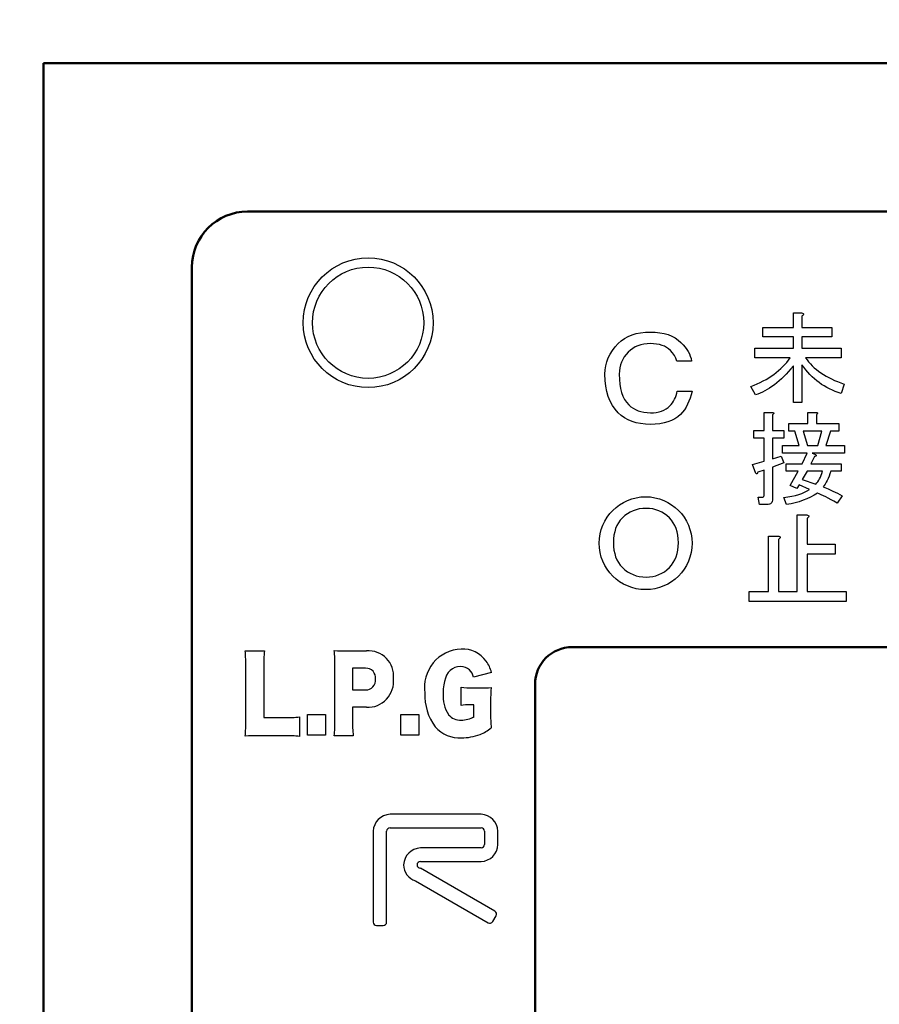
# Model space of a CAD drawing. Units: millimetres. Extents: x 0 to 603, y -1 to 424.
# Drawn here: x 87 to 110, y 137 to 163 of the extents above; entities that cross this region are included whole.
import ezdxf

# ---------------------------------------------------------------- set-up
doc = ezdxf.new("R2010")
doc.units = ezdxf.units.MM
doc.header["$LTSCALE"] = 0.26555
for name, color, linetype in [('NoLayerName_001', 7, 'Continuous'), ('NoLayerName_002', 7, 'Continuous'), ('NoLayerName_012', 7, 'Continuous')]:
    doc.layers.add(name, color=color, linetype=linetype)
doc.styles.get("Standard").update_dxf_attribs({"font": 'txt', "bigfont": 'extfont2'})
doc.dimstyles.get("Standard").update_dxf_attribs({"dimtxt": 2.5, "dimasz": 2.5, "dimexe": 1.25, "dimexo": 0.625, "dimtad": 1, "dimzin": 0, "dimdsep": 46, "dimtxsty": 'Standard', "dimcen": 2.5, "dimadec": 0, "dimazin": 0, "dimtfac": 0.75, "dimtmove": 0, "dimatfit": 3, "dimfxl": 1, "dimarcsym": 0})

# ---------------------------------------------------------------- blocks, each defined once
blk = doc.blocks.new('_OPEN30')
at = {"color": 0, "linetype": 'ByBlock', "lineweight": -2}
for p, q in [((-1, 0.267949), (0, 0)), ((0, 0), (-1, -0.267949)), ((0, 0), (-1, 0))]:
    blk.add_line(p, q, dxfattribs=at)
blk = doc.blocks.new('*D44')
at = {"layer": 'Defpoints', "color": 0}
for p in [(39.676, 214.335), (39.676, 163.622), (250.876, 96.17)]:
    blk.add_point(p, dxfattribs=at)
at = {"layer": 'NoLayerName_001', "color": 0, "linetype": 'Continuous', "lineweight": 25}
for p, q in [((39.676, 163.622), (39.676, 218.263)), ((250.876, 96.17), (250.876, 218.263)), ((248.733, 214.335), (41.818, 214.335))]:
    blk.add_line(p, q, dxfattribs=at)
at = {"layer": 'NoLayerName_001', "color": 0, "lineweight": 25, "xscale": 2.142857142857143, "yscale": 2.142857142857143, "zscale": 2.142857142857143}
for p, rotation in [((39.676, 214.335), 180), ((250.876, 214.335), 360)]:
    blk.add_blockref('_OPEN30', p, dxfattribs=dict(at, rotation=rotation))
at = {"layer": 'NoLayerName_001', "color": 0, "lineweight": 25, "insert": (145.276, 217.906), "char_height": 4.2857, "attachment_point": 5}
blk.add_mtext('211.2', dxfattribs=at)

msp = doc.modelspace()

# ---------------------------------------------------------------- linework, layer by layer
at = {"layer": 'NoLayerName_001', "color": 140, "linetype": 'Continuous', "lineweight": 50}
for p, q in [((87.426, 114.313), (87.426, 162.122)), ((87.426, 162.122), (164.926, 162.122)), ((92.926, 158.122), (159.426, 158.122)), ((91.426, 119.967), (91.426, 156.622))]:
    msp.add_line(p, q, dxfattribs=at)
at = {"layer": 'NoLayerName_001', "color": 140, "linetype": 'Continuous', "lineweight": 25}
for p, q in [((107.64, 154.995), (107.64, 155.385)), ((107.64, 155.385), (107.86, 155.385)), ((107.86, 155.385), (107.884, 155.379)), ((107.884, 155.379), (107.901, 155.371)), ((107.892, 155.314), (107.871, 155.298)), ((107.871, 155.298), (107.871, 154.995)), ((107.906, 155.328), (107.892, 155.314)), ((107.901, 155.371), (107.912, 155.362)), ((107.915, 155.34), (107.906, 155.328)), ((107.912, 155.362), (107.917, 155.352)), ((107.917, 155.352), (107.915, 155.34)), ((103.403, 154.828), (103.523, 154.853)), ((103.523, 154.853), (103.65, 154.867)), ((103.65, 154.867), (103.785, 154.872)), ((103.785, 154.872), (103.917, 154.868)), ((103.917, 154.868), (104.04, 154.854)), ((104.04, 154.854), (104.155, 154.832)), ((106.821, 154.739), (106.821, 154.995)), ((106.821, 154.995), (107.64, 154.995)), ((107.871, 154.995), (108.682, 154.995)), ((108.682, 154.995), (108.682, 154.739)), ((102.917, 154.559), (102.999, 154.632)), ((102.999, 154.632), (103.089, 154.696)), ((103.089, 154.696), (103.186, 154.75)), ((103.186, 154.75), (103.291, 154.794)), ((103.291, 154.794), (103.403, 154.828)), ((104.155, 154.832), (104.263, 154.801)), ((104.263, 154.801), (104.362, 154.761)), ((104.362, 154.761), (104.453, 154.712)), ((104.453, 154.712), (104.536, 154.654)), ((104.536, 154.654), (104.611, 154.587)), ((104.611, 154.587), (104.669, 154.527)), ((107.64, 154.739), (106.821, 154.739)), ((107.64, 154.432), (107.64, 154.739)), ((108.682, 154.739), (107.871, 154.739)), ((107.871, 154.739), (107.871, 154.432)), ((102.7, 154.276), (102.761, 154.374)), ((102.761, 154.374), (102.834, 154.468)), ((102.834, 154.468), (102.917, 154.559)), ((103.187, 154.331), (103.13, 154.269)), ((103.246, 154.384), (103.187, 154.331)), ((103.31, 154.431), (103.246, 154.384)), ((103.378, 154.47), (103.31, 154.431)), ((103.451, 154.502), (103.378, 154.47)), ((103.528, 154.527), (103.451, 154.502)), ((103.609, 154.545), (103.528, 154.527)), ((103.695, 154.555), (103.609, 154.545)), ((103.785, 154.559), (103.695, 154.555)), ((103.872, 154.556), (103.785, 154.559)), ((103.953, 154.547), (103.872, 154.556)), ((104.028, 154.533), (103.953, 154.547)), ((104.099, 154.512), (104.028, 154.533)), ((104.163, 154.487), (104.099, 154.512)), ((104.223, 154.455), (104.163, 154.487)), ((104.277, 154.417), (104.223, 154.455)), ((104.326, 154.374), (104.277, 154.417)), ((104.385, 154.308), (104.326, 154.374)), ((104.669, 154.527), (104.72, 154.466)), ((104.72, 154.466), (104.765, 154.404)), ((104.765, 154.404), (104.804, 154.342)), ((104.804, 154.342), (104.836, 154.279)), ((106.605, 154.176), (106.605, 154.432)), ((106.605, 154.432), (107.64, 154.432)), ((107.871, 154.432), (108.931, 154.432)), ((108.931, 154.432), (108.931, 154.176)), ((102.583, 153.961), (102.611, 154.07)), ((102.611, 154.07), (102.65, 154.174)), ((102.65, 154.174), (102.7, 154.276)), ((103.006, 154.061), (102.98, 153.984)), ((103.04, 154.133), (103.006, 154.061)), ((103.081, 154.203), (103.04, 154.133)), ((103.13, 154.269), (103.081, 154.203)), ((104.433, 154.239), (104.385, 154.308)), ((104.47, 154.166), (104.433, 154.239)), ((104.497, 154.089), (104.47, 154.166)), ((104.896, 154.089), (104.497, 154.089)), ((104.836, 154.279), (104.862, 154.216)), ((104.862, 154.216), (104.882, 154.153)), ((104.882, 154.153), (104.896, 154.089)), ((107.557, 154.176), (106.605, 154.176)), ((107.411, 153.995), (107.462, 154.053)), ((107.462, 154.053), (107.511, 154.114)), ((107.511, 154.114), (107.557, 154.176)), ((108.931, 154.176), (107.968, 154.176)), ((107.968, 154.176), (108.009, 154.119)), ((108.009, 154.119), (108.053, 154.064)), ((108.053, 154.064), (108.1, 154.01)), ((102.561, 153.733), (102.567, 153.849)), ((102.567, 153.849), (102.583, 153.961)), ((102.949, 153.82), (102.945, 153.733)), ((102.961, 153.904), (102.949, 153.82)), ((102.98, 153.984), (102.961, 153.904)), ((107.178, 153.779), (107.24, 153.83)), ((107.24, 153.83), (107.3, 153.883)), ((107.3, 153.883), (107.357, 153.938)), ((107.357, 153.938), (107.411, 153.995)), ((107.512, 153.807), (107.448, 153.738)), ((107.576, 153.88), (107.512, 153.807)), ((107.64, 153.956), (107.576, 153.88)), ((107.64, 152.972), (107.64, 153.956)), ((107.922, 153.919), (107.871, 153.989)), ((107.871, 153.989), (107.871, 152.972)), ((107.975, 153.851), (107.922, 153.919)), ((108.03, 153.787), (107.975, 153.851)), ((108.087, 153.725), (108.03, 153.787)), ((108.1, 154.01), (108.151, 153.958)), ((108.151, 153.958), (108.205, 153.908)), ((108.205, 153.908), (108.261, 153.859)), ((108.261, 153.859), (108.322, 153.812)), ((108.322, 153.812), (108.385, 153.768)), ((102.567, 153.568), (102.561, 153.733)), ((102.583, 153.412), (102.567, 153.568)), ((102.945, 153.733), (102.95, 153.595)), ((102.95, 153.595), (102.961, 153.468)), ((106.748, 153.512), (106.827, 153.552)), ((106.827, 153.552), (106.903, 153.594)), ((106.903, 153.594), (106.975, 153.637)), ((106.975, 153.637), (107.046, 153.682)), ((107.046, 153.682), (107.113, 153.73)), ((107.113, 153.73), (107.178, 153.779)), ((107.256, 153.553), (107.192, 153.498)), ((107.32, 153.61), (107.256, 153.553)), ((107.384, 153.672), (107.32, 153.61)), ((107.448, 153.738), (107.384, 153.672)), ((108.146, 153.666), (108.087, 153.725)), ((108.207, 153.61), (108.146, 153.666)), ((108.271, 153.558), (108.207, 153.61)), ((108.336, 153.507), (108.271, 153.558)), ((108.385, 153.768), (108.451, 153.724)), ((108.451, 153.724), (108.521, 153.683)), ((108.521, 153.683), (108.594, 153.643)), ((108.594, 153.643), (108.67, 153.605)), ((108.67, 153.605), (108.75, 153.568)), ((108.75, 153.568), (108.832, 153.533)), ((108.832, 153.533), (108.918, 153.501)), ((102.611, 153.266), (102.583, 153.412)), ((102.65, 153.131), (102.611, 153.266)), ((102.961, 153.468), (102.981, 153.35)), ((102.981, 153.35), (103.01, 153.242)), ((104.499, 153.218), (104.511, 153.278)), ((104.511, 153.278), (104.91, 153.278)), ((104.91, 153.278), (104.886, 153.181)), ((106.497, 153.404), (106.583, 153.439)), ((106.616, 153.177), (106.497, 153.404)), ((106.583, 153.439), (106.667, 153.474)), ((106.667, 153.474), (106.748, 153.512)), ((106.808, 153.251), (106.744, 153.223)), ((106.872, 153.283), (106.808, 153.251)), ((106.936, 153.318), (106.872, 153.283)), ((107, 153.358), (106.936, 153.318)), ((107.064, 153.401), (107, 153.358)), ((107.128, 153.448), (107.064, 153.401)), ((107.192, 153.498), (107.128, 153.448)), ((108.403, 153.46), (108.336, 153.507)), ((108.473, 153.416), (108.403, 153.46)), ((108.544, 153.374), (108.473, 153.416)), ((108.617, 153.336), (108.544, 153.374)), ((108.693, 153.3), (108.617, 153.336)), ((108.77, 153.267), (108.693, 153.3)), ((108.85, 153.237), (108.77, 153.267)), ((108.918, 153.501), (109.007, 153.469)), ((109.007, 153.469), (108.931, 153.21)), ((102.7, 153.007), (102.65, 153.131)), ((102.761, 152.892), (102.7, 153.007)), ((103.01, 153.242), (103.046, 153.144)), ((103.046, 153.144), (103.089, 153.055)), ((103.089, 153.055), (103.142, 152.976)), ((104.383, 152.963), (104.413, 153.009)), ((104.413, 153.009), (104.44, 153.057)), ((104.44, 153.057), (104.463, 153.108)), ((104.463, 153.108), (104.483, 153.162)), ((104.483, 153.162), (104.499, 153.218)), ((104.826, 153.003), (104.789, 152.922)), ((104.858, 153.089), (104.826, 153.003)), ((104.886, 153.181), (104.858, 153.089)), ((106.68, 153.198), (106.616, 153.177)), ((106.744, 153.223), (106.68, 153.198)), ((108.931, 153.21), (108.85, 153.237)), ((102.834, 152.788), (102.761, 152.892)), ((102.917, 152.694), (102.834, 152.788)), ((103.142, 152.976), (103.202, 152.907)), ((103.202, 152.907), (103.258, 152.857)), ((103.258, 152.857), (103.318, 152.814)), ((103.318, 152.814), (103.384, 152.777)), ((103.384, 152.777), (103.454, 152.747)), ((103.454, 152.747), (103.53, 152.724)), ((103.53, 152.724), (103.61, 152.707)), ((103.946, 152.705), (104.02, 152.72)), ((104.02, 152.72), (104.088, 152.74)), ((104.088, 152.74), (104.151, 152.766)), ((104.151, 152.766), (104.21, 152.798)), ((104.21, 152.798), (104.264, 152.836)), ((104.264, 152.836), (104.312, 152.879)), ((104.312, 152.879), (104.35, 152.919)), ((104.35, 152.919), (104.383, 152.963)), ((104.702, 152.776), (104.652, 152.711)), ((104.748, 152.846), (104.702, 152.776)), ((104.789, 152.922), (104.748, 152.846)), ((107.871, 152.972), (107.64, 152.972)), ((102.999, 152.621), (102.917, 152.694)), ((103.089, 152.557), (102.999, 152.621)), ((103.186, 152.503), (103.089, 152.557)), ((103.291, 152.459), (103.186, 152.503)), ((103.403, 152.425), (103.291, 152.459)), ((103.61, 152.707), (103.695, 152.697)), ((103.695, 152.697), (103.785, 152.694)), ((103.785, 152.694), (103.868, 152.696)), ((103.868, 152.696), (103.946, 152.705)), ((104.356, 152.486), (104.259, 152.448)), ((104.445, 152.533), (104.356, 152.486)), ((104.525, 152.588), (104.445, 152.533)), ((104.597, 152.651), (104.525, 152.588)), ((104.652, 152.711), (104.597, 152.651)), ((106.85, 152.704), (107.07, 152.704)), ((106.85, 152.217), (106.85, 152.704)), ((107.07, 152.704), (107.089, 152.701)), ((107.097, 152.652), (107.081, 152.639)), ((107.081, 152.639), (107.081, 152.217)), ((107.089, 152.701), (107.103, 152.696)), ((107.109, 152.664), (107.097, 152.652)), ((107.103, 152.696), (107.112, 152.69)), ((107.115, 152.674), (107.109, 152.664)), ((107.112, 152.69), (107.116, 152.682)), ((107.116, 152.682), (107.115, 152.674)), ((108.03, 152.401), (108.03, 152.704)), ((108.03, 152.704), (108.249, 152.704)), ((108.249, 152.704), (108.269, 152.701)), ((108.277, 152.652), (108.26, 152.639)), ((108.26, 152.639), (108.26, 152.401)), ((108.269, 152.701), (108.283, 152.696)), ((108.288, 152.664), (108.277, 152.652)), ((108.283, 152.696), (108.292, 152.69)), ((108.294, 152.674), (108.288, 152.664)), ((108.292, 152.69), (108.296, 152.682)), ((108.296, 152.682), (108.294, 152.674)), ((103.523, 152.4), (103.403, 152.425)), ((103.65, 152.385), (103.523, 152.4)), ((103.785, 152.381), (103.65, 152.385)), ((103.916, 152.385), (103.785, 152.381)), ((104.039, 152.397), (103.916, 152.385)), ((104.153, 152.419), (104.039, 152.397)), ((104.259, 152.448), (104.153, 152.419)), ((106.572, 152.012), (106.572, 152.217)), ((106.572, 152.217), (106.85, 152.217)), ((107.081, 152.217), (107.384, 152.217)), ((107.384, 152.217), (107.384, 152.012)), ((107.514, 152.196), (107.514, 152.401)), ((107.514, 152.401), (108.03, 152.401)), ((107.676, 152.196), (107.514, 152.196)), ((107.795, 151.806), (107.676, 152.196)), ((108.412, 152.196), (107.903, 152.196)), ((107.903, 152.196), (108.022, 151.806)), ((108.26, 152.401), (108.866, 152.401)), ((108.304, 151.806), (108.412, 152.196)), ((108.639, 152.196), (108.52, 151.806)), ((108.866, 152.196), (108.639, 152.196)), ((108.866, 152.401), (108.866, 152.196)), ((106.85, 152.012), (106.572, 152.012)), ((106.85, 151.384), (106.85, 152.012)), ((107.384, 152.012), (107.081, 152.012)), ((107.081, 152.012), (107.081, 151.449)), ((107.351, 151.601), (107.351, 151.806)), ((107.351, 151.806), (107.795, 151.806)), ((108.022, 151.806), (108.304, 151.806)), ((108.52, 151.806), (109.018, 151.806)), ((109.018, 151.806), (109.018, 151.601)), ((107.081, 151.449), (107.308, 151.525)), ((107.308, 151.525), (107.384, 151.341)), ((108.011, 151.601), (107.351, 151.601)), ((107.882, 151.319), (108.011, 151.601)), ((108.206, 151.514), (108.109, 151.319)), ((108.152, 151.601), (108.239, 151.568)), ((109.018, 151.601), (108.152, 151.601)), ((108.223, 151.517), (108.206, 151.514)), ((108.237, 151.521), (108.223, 151.517)), ((108.246, 151.527), (108.237, 151.521)), ((108.239, 151.568), (108.247, 151.557)), ((108.252, 151.533), (108.246, 151.527)), ((108.247, 151.557), (108.253, 151.548)), ((108.254, 151.54), (108.252, 151.533)), ((108.253, 151.548), (108.254, 151.54)), ((106.54, 151.297), (106.85, 151.384)), ((106.626, 151.059), (106.54, 151.297)), ((106.85, 151.146), (106.681, 151.092)), ((106.85, 150.464), (106.85, 151.146)), ((107.384, 151.341), (107.081, 151.222)), ((107.081, 151.222), (107.081, 150.367)), ((107.449, 151.114), (107.449, 151.319)), ((107.449, 151.319), (107.882, 151.319)), ((108.109, 151.319), (108.931, 151.319)), ((108.931, 151.319), (108.931, 151.114)), ((106.637, 151.051), (106.626, 151.059)), ((106.646, 151.045), (106.637, 151.051)), ((106.654, 151.044), (106.646, 151.045)), ((106.662, 151.046), (106.654, 151.044)), ((106.668, 151.052), (106.662, 151.046)), ((106.673, 151.061), (106.668, 151.052)), ((106.677, 151.075), (106.673, 151.061)), ((106.681, 151.092), (106.677, 151.075)), ((107.773, 151.114), (107.449, 151.114)), ((107.557, 150.735), (107.773, 151.114)), ((108.011, 151.114), (107.882, 150.897)), ((107.882, 150.897), (108.249, 150.767)), ((108.423, 151.114), (108.011, 151.114)), ((108.301, 150.834), (108.324, 150.872)), ((108.324, 150.872), (108.347, 150.914)), ((108.347, 150.914), (108.368, 150.959)), ((108.368, 150.959), (108.387, 151.007)), ((108.387, 151.007), (108.406, 151.059)), ((108.406, 151.059), (108.423, 151.114)), ((108.555, 150.868), (108.529, 150.817)), ((108.58, 150.923), (108.555, 150.868)), ((108.605, 150.982), (108.58, 150.923)), ((108.628, 151.046), (108.605, 150.982)), ((108.65, 151.114), (108.628, 151.046)), ((108.931, 151.114), (108.65, 151.114)), ((107.73, 150.648), (107.557, 150.735)), ((107.795, 150.746), (107.73, 150.648)), ((108.076, 150.627), (107.795, 150.746)), ((108.013, 150.588), (108.076, 150.627)), ((108.249, 150.767), (108.276, 150.799)), ((108.276, 150.799), (108.301, 150.834)), ((108.473, 150.729), (108.444, 150.691)), ((108.444, 150.691), (108.577, 150.64)), ((108.502, 150.771), (108.473, 150.729)), ((108.529, 150.817), (108.502, 150.771)), ((108.577, 150.64), (108.707, 150.583)), ((106.724, 150.216), (106.691, 150.421)), ((106.691, 150.421), (106.821, 150.421)), ((106.821, 150.421), (106.834, 150.424)), ((106.834, 150.424), (106.843, 150.432)), ((106.843, 150.432), (106.848, 150.445)), ((106.848, 150.445), (106.85, 150.464)), ((107.078, 150.332), (107.071, 150.301)), ((107.081, 150.367), (107.078, 150.332)), ((107.384, 150.41), (107.494, 150.425)), ((107.46, 150.215), (107.384, 150.41)), ((107.494, 150.425), (107.597, 150.444)), ((107.597, 150.444), (107.694, 150.466)), ((107.694, 150.466), (107.784, 150.491)), ((107.784, 150.491), (107.868, 150.52)), ((107.906, 150.332), (107.8, 150.295)), ((107.868, 150.52), (107.944, 150.552)), ((108.008, 150.373), (107.906, 150.332)), ((107.944, 150.552), (108.013, 150.588)), ((108.107, 150.42), (108.008, 150.373)), ((108.202, 150.472), (108.107, 150.42)), ((108.293, 150.529), (108.202, 150.472)), ((108.339, 150.508), (108.293, 150.529)), ((108.391, 150.484), (108.339, 150.508)), ((108.449, 150.455), (108.391, 150.484)), ((108.512, 150.424), (108.449, 150.455)), ((108.581, 150.388), (108.512, 150.424)), ((108.656, 150.348), (108.581, 150.388)), ((108.736, 150.306), (108.656, 150.348)), ((108.707, 150.583), (108.832, 150.521)), ((108.953, 150.453), (108.823, 150.259)), ((108.832, 150.521), (108.953, 150.453)), ((103.401, 150.078), (103.319, 150.05)), ((103.487, 150.098), (103.401, 150.078)), ((103.578, 150.11), (103.487, 150.098)), ((103.671, 150.114), (103.578, 150.11)), ((103.762, 150.11), (103.671, 150.114)), ((103.85, 150.098), (103.762, 150.11)), ((103.933, 150.078), (103.85, 150.098)), ((104.013, 150.05), (103.933, 150.078)), ((106.929, 150.216), (106.724, 150.216)), ((106.965, 150.219), (106.929, 150.216)), ((106.996, 150.226), (106.965, 150.219)), ((107.022, 150.237), (106.996, 150.226)), ((107.043, 150.254), (107.022, 150.237)), ((107.06, 150.275), (107.043, 150.254)), ((107.071, 150.301), (107.06, 150.275)), ((107.577, 150.237), (107.46, 150.215)), ((107.69, 150.263), (107.577, 150.237)), ((107.8, 150.295), (107.69, 150.263)), ((108.823, 150.259), (108.736, 150.306)), ((103.031, 149.858), (102.974, 149.795)), ((103.097, 149.918), (103.031, 149.858)), ((103.167, 149.97), (103.097, 149.918)), ((103.241, 150.014), (103.167, 149.97)), ((103.319, 150.05), (103.241, 150.014)), ((104.09, 150.014), (104.013, 150.05)), ((104.163, 149.97), (104.09, 150.014)), ((104.232, 149.918), (104.163, 149.97)), ((104.298, 149.858), (104.232, 149.918)), ((104.355, 149.795), (104.298, 149.858)), ((107.742, 147.876), (107.742, 149.937)), ((107.742, 149.937), (108, 149.937)), ((108, 149.937), (108.025, 149.931)), ((108.034, 149.863), (108.012, 149.846)), ((108.012, 149.846), (108.012, 149.151)), ((108.025, 149.931), (108.044, 149.923)), ((108.049, 149.877), (108.034, 149.863)), ((108.044, 149.923), (108.055, 149.914)), ((108.058, 149.891), (108.049, 149.877)), ((108.055, 149.914), (108.06, 149.903)), ((108.06, 149.903), (108.058, 149.891)), ((102.849, 149.569), (102.823, 149.483)), ((102.883, 149.65), (102.849, 149.569)), ((102.925, 149.726), (102.883, 149.65)), ((102.974, 149.795), (102.925, 149.726)), ((104.404, 149.726), (104.355, 149.795)), ((104.446, 149.65), (104.404, 149.726)), ((104.479, 149.569), (104.446, 149.65)), ((104.506, 149.483), (104.479, 149.569)), ((102.792, 149.293), (102.789, 149.189)), ((102.804, 149.391), (102.792, 149.293)), ((102.823, 149.483), (102.804, 149.391)), ((104.525, 149.391), (104.506, 149.483)), ((104.536, 149.293), (104.525, 149.391)), ((104.54, 149.189), (104.536, 149.293)), ((106.968, 147.876), (106.968, 149.368)), ((106.968, 149.368), (107.226, 149.368)), ((107.226, 149.368), (107.251, 149.361)), ((107.26, 149.293), (107.237, 149.277)), ((107.237, 149.277), (107.237, 147.876)), ((107.251, 149.361), (107.269, 149.353)), ((107.275, 149.308), (107.26, 149.293)), ((107.269, 149.353), (107.281, 149.344)), ((107.284, 149.321), (107.275, 149.308)), ((107.281, 149.344), (107.286, 149.334)), ((107.286, 149.334), (107.284, 149.321)), ((102.789, 149.189), (102.792, 149.085)), ((102.792, 149.085), (102.804, 148.987)), ((104.525, 148.987), (104.536, 149.085)), ((104.536, 149.085), (104.54, 149.189)), ((108.012, 149.151), (108.764, 149.151)), ((108.764, 149.151), (108.764, 148.882)), ((102.804, 148.987), (102.823, 148.894)), ((102.823, 148.894), (102.849, 148.808)), ((102.849, 148.808), (102.883, 148.727)), ((104.446, 148.727), (104.479, 148.808)), ((104.479, 148.808), (104.506, 148.894)), ((104.506, 148.894), (104.525, 148.987)), ((108.764, 148.882), (108.012, 148.882)), ((108.012, 148.882), (108.012, 147.876)), ((102.883, 148.727), (102.925, 148.652)), ((102.925, 148.652), (102.974, 148.583)), ((102.974, 148.583), (103.031, 148.52)), ((103.031, 148.52), (103.097, 148.459)), ((104.232, 148.459), (104.298, 148.52)), ((104.298, 148.52), (104.355, 148.583)), ((104.355, 148.583), (104.404, 148.652)), ((104.404, 148.652), (104.446, 148.727)), ((103.097, 148.459), (103.167, 148.407)), ((103.167, 148.407), (103.241, 148.363)), ((103.241, 148.363), (103.319, 148.328)), ((103.319, 148.328), (103.401, 148.299)), ((103.401, 148.299), (103.487, 148.279)), ((103.487, 148.279), (103.578, 148.268)), ((103.578, 148.268), (103.671, 148.263)), ((103.671, 148.263), (103.762, 148.268)), ((103.762, 148.268), (103.85, 148.279)), ((103.85, 148.279), (103.933, 148.299)), ((103.933, 148.299), (104.013, 148.328)), ((104.013, 148.328), (104.09, 148.363)), ((104.09, 148.363), (104.163, 148.407)), ((104.163, 148.407), (104.232, 148.459)), ((106.451, 147.606), (106.451, 147.876)), ((106.451, 147.876), (106.968, 147.876)), ((107.237, 147.876), (107.742, 147.876)), ((108.012, 147.876), (109.06, 147.876)), ((109.06, 147.876), (109.06, 147.606)), ((109.06, 147.606), (106.451, 147.606))]:
    msp.add_line(p, q, dxfattribs=at)
msp.add_circle((103.657, 149.175), 1.253, dxfattribs=at)
at = {"layer": 'NoLayerName_001', "color": 140, "linetype": 'Continuous', "lineweight": 50}
msp.add_arc((92.926, 156.622), 1.5, 90, 180, dxfattribs=at)
at = {"layer": 'NoLayerName_002', "color": 140, "linetype": 'Continuous', "lineweight": 25}
for p, q in [((92.861, 146.268), (93.379, 146.268)), ((95.611, 146.268), (96.132, 146.268)), ((92.88, 144.374), (92.88, 145.826)), ((93.36, 145.834), (93.36, 144.47)), ((95.281, 144.387), (95.281, 145.875)), ((98.514, 145.818), (98.447, 145.786)), ((98.588, 145.838), (98.514, 145.818)), ((98.669, 145.845), (98.588, 145.838)), ((96.108, 145.801), (95.754, 145.801)), ((95.754, 145.801), (95.754, 145.215)), ((98.293, 145.613), (98.26, 145.535)), ((98.337, 145.683), (98.293, 145.613)), ((98.388, 145.74), (98.337, 145.683)), ((98.447, 145.786), (98.388, 145.74)), ((99.501, 145.691), (99.016, 145.559)), ((98.214, 145.35), (98.203, 145.242)), ((98.233, 145.448), (98.214, 145.35)), ((98.26, 145.535), (98.233, 145.448)), ((98.681, 144.8), (98.681, 145.287)), ((95.754, 145.215), (96.108, 145.215)), ((98.203, 145.242), (98.199, 145.124)), ((98.992, 145.27), (99.182, 145.27)), ((99.03, 144.814), (98.916, 144.814)), ((99.03, 144.5), (99.03, 144.814)), ((99.479, 144.91), (99.479, 144.602)), ((94.329, 144.489), (94.329, 143.961)), ((94.544, 143.994), (94.544, 144.55)), ((94.544, 144.55), (95.023, 144.55)), ((95.023, 144.55), (95.023, 143.994)), ((96.129, 144.748), (95.754, 144.748)), ((95.754, 144.748), (95.754, 144.396)), ((97.059, 143.994), (97.059, 144.55)), ((97.059, 144.55), (97.539, 144.55)), ((97.539, 144.55), (97.539, 143.994)), ((93.36, 144.47), (93.935, 144.47)), ((93.935, 143.98), (93.213, 143.98)), ((95.023, 143.994), (94.544, 143.994)), ((95.773, 143.98), (95.262, 143.98)), ((97.539, 143.994), (97.059, 143.994)), ((99.221, 141.863), (96.766, 141.863)), ((96.312, 141.408), (96.312, 138.954)), ((96.675, 138.954), (96.675, 141.408)), ((96.766, 141.499), (99.221, 141.499)), ((99.312, 141.408), (99.312, 141.045)), ((99.676, 141.045), (99.676, 141.408)), ((99.221, 140.954), (97.585, 140.954)), ((97.585, 140.591), (99.221, 140.591)), ((99.593, 139.249), (97.585, 140.409)), ((97.454, 140.064), (99.411, 138.934)), ((99.535, 138.968), (99.626, 139.125)), ((96.403, 138.863), (96.585, 138.863))]:
    msp.add_line(p, q, dxfattribs=at)
for radius in [1.75, 1.5]:
    msp.add_circle((96.176, 155.122), radius, dxfattribs=at)
for centre, radius, start, end in [((88.983, 145.881), 3.897, 359.1921, 5.7096), ((96.836, 145.9), 3.476, 173.9165, 181.0906), ((95.589, 152.686), 6.418, 267.0841, 270.2041), ((91.681, 145.903), 3.601, 359.5508, 5.9509), ((96.187, 145.594), 0.677, 354.4554, 94.698), ((98.722, 145.29), 1.029, 92.2682, 188.7939), ((98.722, 145.534), 0.785, 35.5536, 93.0021), ((98.684, 145.507), 0.338, 48.3223, 92.5265), ((98.635, 145.468), 0.894, 14.405, 35.7369), ((96.121, 145.548), 0.253, 351.7735, 93.0117), ((98.638, 145.487), 0.384, 10.8137, 45.2291), ((96.109, 145.479), 0.264, 269.7211, 7.1356), ((96.16, 145.451), 0.704, 267.4644, 6.2931), ((98.939, 147.228), 1.958, 262.4248, 271.5596), ((99.216, 148.113), 2.843, 269.3213, 275.6496), ((102.712, 144.954), 3.233, 174.1497, 180.7864), ((99.138, 145.073), 1.434, 177.6049, 216.5064), ((99.144, 145.057), 0.948, 175.904, 212.3543), ((98.88, 143.422), 1.392, 88.4955, 98.2079), ((94.001, 147.159), 2.69, 268.5906, 277.0094), ((98.664, 144.82), 0.42, 220.1582, 272.9165), ((98.687, 145.046), 0.645, 269.9028, 302.1771), ((103.059, 144.541), 3.581, 179.0301, 185.5935), ((89.968, 144.31), 2.912, 353.3411, 1.2553), ((91.828, 144.347), 3.453, 353.9039, 0.6688), ((99.81, 144.373), 4.056, 179.6744, 185.5502), ((93.17, 138.319), 5.662, 89.566, 93.1272), ((93.994, 141.123), 2.858, 83.2629, 91.187), ((98.641, 144.8), 0.876, 221.49, 273.2385), ((98.692, 145.319), 1.394, 269.9294, 291.1111), ((98.771, 145.103), 1.164, 291.3026, 308.4829), ((96.784, 141.391), 0.472, 92.1189, 177.9184), ((99.204, 141.391), 0.472, 2.0944, 87.9336), ((96.77, 141.404), 0.0949, 92.259, 177.6014), ((99.218, 141.405), 0.0947, 2.2793, 87.8603), ((99.218, 141.049), 0.0947, 272.1199, 357.7406), ((99.204, 141.062), 0.472, 272.0764, 357.8957), ((97.603, 140.482), 0.472, 92.1369, 177.9562), ((97.589, 140.496), 0.0948, 92.2327, 178.0917), ((97.597, 140.508), 0.467, 181.1297, 252.1292), ((97.588, 140.503), 0.094, 182.3146, 268.2927), ((99.543, 139.17), 0.0938, 331.6485, 58.0232), ((96.406, 138.957), 0.094, 181.8617, 267.9984), ((96.581, 138.957), 0.0941, 272.1142, 358.0724), ((99.455, 139.018), 0.0945, 242.1067, 327.8664)]:
    msp.add_arc(centre, radius, start, end, dxfattribs=at)
at = {"layer": 'NoLayerName_012', "color": 140, "linetype": 'Continuous', "lineweight": 50}
for p, q in [((150.676, 146.372), (101.676, 146.372)), ((100.676, 145.372), (100.676, 122.872))]:
    msp.add_line(p, q, dxfattribs=at)
msp.add_arc((101.676, 145.372), 1, 90, 180, dxfattribs=at)

# ---------------------------------------------------------------- dimensions: what is measured, and where the dimension line sits
at = {"layer": 'NoLayerName_001', "color": 7, "linetype": 'Continuous', "lineweight": 25}
dim = msp.add_linear_dim(base=(39.676, 214.335), p1=(250.876, 96.17), p2=(39.676, 163.622), angle=180, dimstyle='Standard', override={"dimtxt": 4.285714, "dimasz": 2.142857, "dimexe": 3.928571, "dimexo": 0, "dimgap": 1.428571, "dimdec": 1, "dimzin": 8, "dimblk": 'OPEN30', "dimclrd": 0, "dimclre": 0, "dimclrt": 0, "dimtp": 0, "dimtm": 0, "dimlwd": 25, "dimlwe": 25}, dxfattribs=at)
dim.commit()
dim.dimension.update_dxf_attribs({"geometry": '*D44', "text_midpoint": (145.276, 214.335), "dimtype": 160})

# ---------------------------------------------------------------- leaders
at = {"layer": 'NoLayerName_001', "color": 7, "linetype": 'Continuous', "lineweight": 25, "annotation_type": 0, "has_hookline": 1, "hookline_direction": 1, "text_width": 75.122}
msp.add_leader([(173.426, 138.422), (152.433, 190.118), (151.005, 190.118)], dimstyle='Standard', override={"dimtxt": 5, "dimasz": 1.428571, "dimgap": 1.428571, "dimldrblk": 'DOT'}, dxfattribs=at)

doc.saveas('drawing.dxf')
